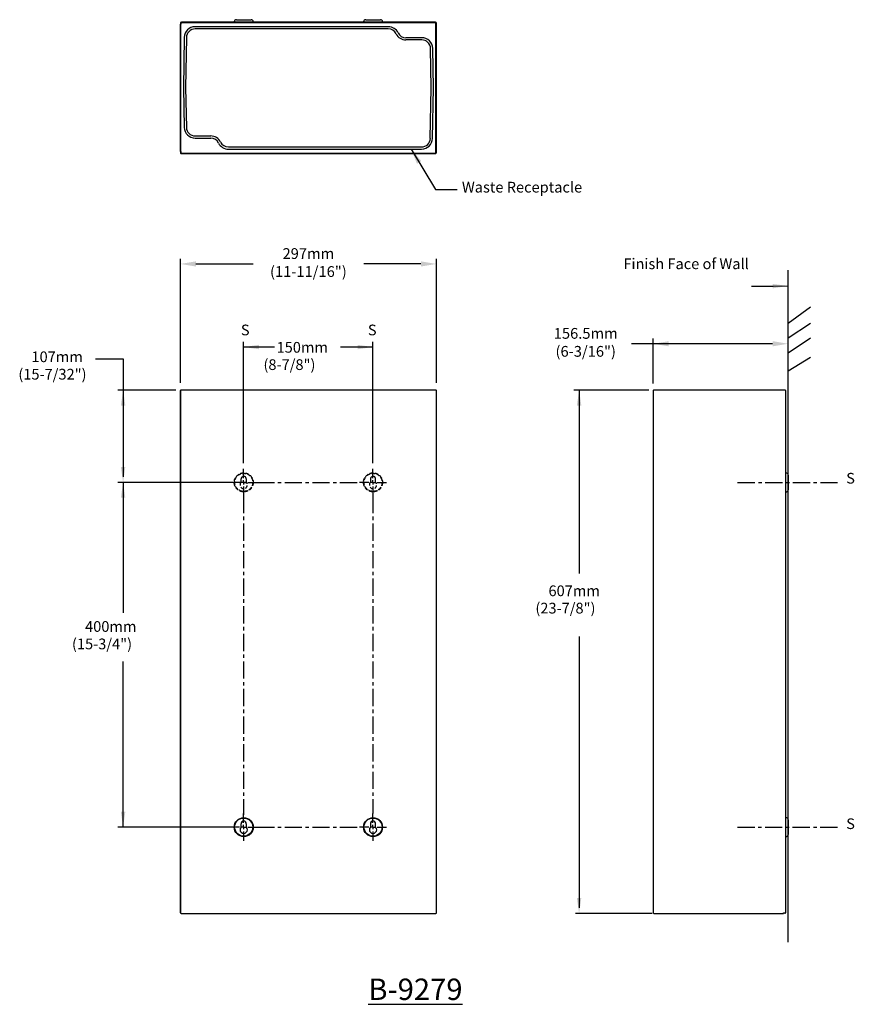
# Model space of a CAD drawing. Extents: x -43 to 925, y 10 to 1152.
import ezdxf

# ---------------------------------------------------------------- set-up
doc = ezdxf.new("R2010")
doc.units = 0
doc.header["$LTSCALE"] = 80
doc.header["$MEASUREMENT"] = 0
doc.linetypes.add('CENTER', pattern=[0.4, 0.25, -0.05, 0.05, -0.05])
doc.linetypes.add('HIDDEN', pattern=[0.075, 0.05, -0.025])
doc.layers.get('0').update_dxf_attribs({"linetype": 'CONTINUOUS'})
doc.layers.add('DIMENSIONS', color=7, linetype='CONTINUOUS')
doc.styles.get("Standard").update_dxf_attribs({"font": 'romans.shx'})
doc.dimstyles.get("Standard").update_dxf_attribs({"dimtxt": 0.18, "dimasz": 0.18, "dimexe": 0.18, "dimexo": 0.0625, "dimgap": 0.09, "dimtad": 0, "dimtih": 1, "dimtoh": 1, "dimdec": 4, "dimzin": 0, "dimdsep": 46, "dimtxsty": 'Standard', "dimcen": 0.09, "dimadec": 0, "dimazin": 0, "dimtfac": 1, "dimtdec": 4, "dimtofl": 0, "dimtmove": 0, "dimatfit": 3, "dimfxl": 0, "dimtolj": 1, "dimtzin": 0, "dimarcsym": 0})

# ---------------------------------------------------------------- blocks, each defined once
blk = doc.blocks.new('SW_CENTERMARKSYMBOL_0')
at = {"layer": 'DIMENSIONS', "color": 0}
for p, q in [((0, 0.05), (0, 0.158)), ((-0.05, 0), (-0.158, 0)), ((0, 0), (-0.025, 0)), ((0, 0), (0, 0.025)), ((0, 0), (0, -0.025)), ((0, 0), (0.025, 0)), ((0.05, 0), (0.158, 0)), ((0, -0.05), (0, -0.158))]:
    blk.add_line(p, q, dxfattribs=at)

msp = doc.modelspace()

# ---------------------------------------------------------------- linework, layer by layer
at = {"color": 7, "linetype": 'Continuous'}
for p, q in [((143.7, 1148), (143.7, 1146.8)), ((143.7, 999.3), (143.7, 1146.8)), ((144.1, 1148), (144.1, 1146.8)), ((144.1, 999.3), (144.1, 1146.8)), ((145.1, 1149.2), (144.9, 1149.2)), ((439.3, 1149.2), (144.9, 1149.2)), ((439.3, 1148.7), (144.9, 1148.7)), ((145.1, 1148.7), (144.9, 1148.7)), ((384.9, 1144), (160.9, 1144)), ((208.7, 1152.2), (225.7, 1152.2)), ((358.7, 1152.2), (375.7, 1152.2)), ((439.5, 1149.2), (439.3, 1149.2)), ((439.5, 1148.7), (439.3, 1148.7)), ((440.2, 1146.8), (440.2, 1148)), ((440.2, 999.3), (440.2, 1146.8)), ((440.7, 1146.8), (440.7, 1148)), ((440.7, 999.3), (440.7, 1146.8)), ((148.2, 1131.5), (147.2, 1073)), ((150.8, 1131.5), (149.7, 1073)), ((384.9, 1141.5), (160.9, 1141.5)), ((423.7, 1131.3), (405.4, 1131.3)), ((423.7, 1128.7), (405.4, 1128.7)), ((434.7, 1073), (433.9, 1118.7)), ((437.2, 1073), (436.4, 1118.8)), ((147.2, 1073), (148.2, 1027.2)), ((149.7, 1073), (150.8, 1027.2)), ((433.6, 1014.5), (434.7, 1073)), ((436.2, 1014.5), (437.2, 1073)), ((160.9, 1017.3), (178.9, 1017.3)), ((160.9, 1014.8), (178.9, 1014.8)), ((143.7, 999.3), (143.7, 998.1)), ((144.1, 999.3), (144.1, 998.1)), ((144.9, 997.3), (439.5, 997.3)), ((144.9, 996.9), (439.5, 996.9)), ((199.4, 1004.6), (423.5, 1004.6)), ((199.4, 1002), (423.5, 1002)), ((440.2, 998.1), (440.2, 999.3)), ((440.7, 998.1), (440.7, 999.3)), ((143.7, 116), (143.7, 721.8)), ((143.7, 721.8), (143.7, 116)), ((143.7, 721.8), (143.7, 116)), ((143.7, 721.8), (143.7, 721.8)), ((143.7, 721.8), (143.7, 116)), ((440.1, 722.4), (144.3, 722.4)), ((222.3, 722.4), (145.1, 722.4)), ((410.7, 722.4), (223.3, 722.4)), ((410.7, 722.4), (410.7, 722.4)), ((439.3, 722.4), (411.7, 722.4)), ((440.7, 721.8), (440.7, 721.8)), ((692.2, 721.8), (692.2, 115.9)), ((845.1, 722.4), (692.8, 722.4)), ((845.7, 721.8), (845.7, 116)), ((846.2, 626.4), (845.7, 626.4)), ((848.7, 623.9), (848.7, 606.9)), ((845.7, 604.4), (846.2, 604.4)), ((214.2, 215.4), (214.2, 219.4)), ((220.2, 219.4), (220.2, 215.4)), ((364.2, 219.4), (364.2, 215.4)), ((370.2, 215.4), (370.2, 219.4)), ((846.2, 226.4), (845.7, 226.4)), ((848.7, 223.9), (848.7, 206.9)), ((845.7, 204.4), (846.2, 204.4)), ((143.7, 116), (143.7, 116)), ((144.5, 115.4), (439.9, 115.4)), ((145.1, 115.4), (192.6, 115.4)), ((173.7, 115.4), (410.7, 115.4)), ((440.7, 116), (440.7, 116)), ((692.7, 115.4), (843.3, 115.4)), ((843.3, 116), (844.5, 116)), ((843.3, 115.4), (843.3, 116)), ((844.5, 116), (844.5, 116)), ((844.5, 116), (844.8, 116)), ((844.8, 116), (845.2, 116)), ((845.2, 116), (845.7, 116))]:
    msp.add_line(p, q, dxfattribs=at)
for p, q in [((206.2, 1149.7), (206.2, 1149.2)), ((228.2, 1149.7), (228.2, 1149.2)), ((356.2, 1149.7), (356.2, 1149.2)), ((378.2, 1149.7), (378.2, 1149.2)), ((143.7, 730.8), (143.7, 874.8)), ((161.7, 868.8), (228.3, 868.8)), ((422.7, 868.8), (356.5, 868.8)), ((440.7, 730.8), (440.7, 874.8)), ((692.2, 730.2), (692.2, 782.2)), ((830.7, 776.2), (667, 776.2)), ((440.7, 116), (440.7, 721.8))]:
    msp.add_line(p, q)
at = {"color": 7, "linetype": 'HIDDEN'}
for p, q in [((214.2, 615.4), (214.2, 619.4)), ((220.2, 619.4), (220.2, 615.4)), ((364.2, 619.4), (364.2, 615.4)), ((370.2, 615.4), (370.2, 619.4))]:
    msp.add_line(p, q, dxfattribs=at)
at = {"linetype": 'CENTER'}
for p, q in [((232.8, 615.4), (351.4, 615.4)), ((790.1, 615.4), (908.7, 615.4)), ((217.1, 599.7), (217.1, 229.7)), ((367.1, 599.7), (367.1, 231.4)), ((232.8, 215.4), (351.4, 215.4)), ((789.9, 215.4), (908.5, 215.4))]:
    msp.add_line(p, q, dxfattribs=at)
at = {"color": 7, "linetype": 'HIDDEN'}
for centre, radius in [((217.2, 615.4), 11), ((217.2, 615.4), 11), ((217.2, 615.4), 10.5), ((217.2, 615.4), 10.5), ((367.2, 615.4), 11), ((367.2, 615.4), 11), ((367.2, 615.4), 10.5), ((367.2, 615.4), 10.5)]:
    msp.add_circle(centre, radius, dxfattribs=at)
at = {"color": 7, "linetype": 'Continuous'}
for centre, radius in [((217.2, 215.4), 11), ((217.2, 215.4), 11), ((217.2, 215.4), 10.5), ((217.2, 215.4), 10.5), ((367.2, 215.4), 11), ((367.2, 215.4), 11), ((367.2, 215.4), 10.5), ((367.2, 215.4), 10.5)]:
    msp.add_circle(centre, radius, dxfattribs=at)
for centre, radius, start, end in [((144.9, 1148), 1.21, 90, 180), ((144.9, 1148), 0.759, 90, 180), ((160.9, 1131.3), 12.7, 90, 179), ((208.7, 1149.7), 2.5, 90, 180), ((225.7, 1149.7), 2.5, 0, 90), ((358.7, 1149.7), 2.5, 90, 180), ((375.7, 1149.7), 2.5, 0, 90), ((384.9, 1131.3), 12.7, 26.2458, 90), ((439.5, 1148), 1.21, 0, 90), ((439.5, 1148), 0.759, 0, 90), ((160.9, 1131.3), 10.2, 90, 179), ((384.9, 1131.3), 10.2, 26.2458, 90), ((405.4, 1141.4), 12.7, 206.2458, 270), ((405.4, 1141.4), 10.2, 206.2458, 270), ((423.7, 1118.6), 12.7, 1, 90), ((423.7, 1118.6), 10.2, 1, 90), ((160.9, 1027.5), 12.7, 181.2783, 270), ((160.9, 1027.5), 10.2, 181.2783, 270), ((178.9, 1004.6), 12.7, 26.2458, 90), ((178.9, 1004.6), 10.2, 26.2458, 90), ((199.4, 1014.7), 12.7, 206.2458, 270), ((199.4, 1014.7), 10.2, 206.2458, 270), ((423.5, 1014.7), 10.2, 270, 359), ((423.5, 1014.7), 12.7, 270, 359), ((144.9, 998.1), 1.21, 180, 247.9907), ((144.9, 998.1), 0.759, 180, 233.1938), ((144.9, 998.1), 0.759, 233.1938, 270), ((144.9, 998.1), 1.21, 247.9907, 270), ((439.5, 998.1), 0.759, 270, 306.8062), ((439.5, 998.1), 1.21, 270, 292.0093), ((439.5, 998.1), 0.759, 306.8062, 0), ((439.5, 998.1), 1.21, 292.0093, 0), ((144.3, 721.8), 0.582, 90, 180), ((440.1, 721.8), 0.582, 0, 90), ((692.8, 721.8), 0.582, 90, 180), ((845.1, 721.8), 0.582, 0, 90), ((846.2, 623.9), 2.5, 0, 90), ((846.2, 606.9), 2.5, 270, 0), ((217.2, 219.4), 3, 0, 180), ((217.2, 219.4), 3, 0, 180), ((367.2, 219.4), 3, 0, 180), ((367.2, 219.4), 3, 0, 180), ((846.2, 223.9), 2.5, 0, 90), ((217.2, 212.4), 4.24, 135, 45), ((217.2, 212.4), 4.24, 135, 45), ((367.2, 212.4), 4.24, 135, 45), ((367.2, 212.4), 4.24, 135, 45), ((846.2, 206.9), 2.5, 270, 0), ((144.5, 116.2), 0.825, 197.1051, 267.9741), ((440.1, 116), 0.582, 252.2363, 0), ((692.7, 115.9), 0.5, 180, 270), ((845.1, 116), 0.582, 180, 0)]:
    msp.add_arc(centre, radius, start, end, dxfattribs=at)
at = {"color": 7, "linetype": 'HIDDEN'}
for centre, radius, start, end in [((217.2, 619.4), 3, 0, 180), ((217.2, 619.4), 3, 0, 180), ((367.2, 619.4), 3, 0, 180), ((367.2, 619.4), 3, 0, 180), ((217.2, 612.4), 4.24, 135, 45), ((217.2, 612.4), 4.24, 135, 45), ((367.2, 612.4), 4.24, 135, 45), ((367.2, 612.4), 4.24, 135, 45)]:
    msp.add_arc(centre, radius, start, end, dxfattribs=at)
for points in [[(161.7, 871.8), (161.7, 865.8), (143.7, 868.8)], [(422.7, 871.8), (422.7, 865.8), (440.7, 868.8)], [(710.2, 779.2), (710.2, 773.2), (692.2, 776.2)], [(830.7, 779.2), (830.7, 773.2), (848.7, 776.2)]]:
    msp.add_solid(points)
at = {"layer": 'DIMENSIONS'}
for p, q in [((848.7, 82), (848.7, 861.4)), ((848.7, 800), (874.6, 819)), ((848.7, 782.9), (874.6, 800)), ((217.1, 637.5), (217.1, 778.3)), ((217.1, 637.5), (217.1, 778.3)), ((367.1, 637.5), (367.1, 778.3)), ((848.7, 765.7), (874.6, 782.9)), ((253, 772.4), (217.1, 772.4)), ((367.1, 772.4), (329.3, 772.4)), ((45.1, 758.6), (77.3, 758.6)), ((77.3, 758.6), (77.3, 722.4)), ((848.7, 744.9), (874.6, 760.8)), ((138.5, 722.4), (71.3, 722.4)), ((77.3, 722.4), (77.3, 621.8)), ((687, 722.4), (600.2, 722.4)), ((606.2, 722.4), (606.2, 509.6)), ((219.4, 615.4), (71.3, 615.4)), ((77.3, 615.4), (77.3, 464)), ((606.2, 436.7), (606.2, 121.8)), ((77.3, 215.4), (77.3, 407.4)), ((201.4, 215.4), (71.3, 215.4)), ((691, 115.4), (602, 115.4))]:
    msp.add_line(p, q, dxfattribs=at)
at = {"layer": 'DIMENSIONS', "color": 7}
msp.add_line((845.7, 721.8), (845.7, 116), dxfattribs=at)
at = {"layer": 'DIMENSIONS', "flags": 128}
msp.add_lwpolyline([(806.3, 843.1), (831.2, 843.1), (848.7, 843.3)], dxfattribs=at)
at = {"layer": 'DIMENSIONS'}
for points in [[(848.7, 843.3), (830.8, 845.6), (830.8, 840.5)], [(217.1, 772.4), (235, 769.8), (235, 775)], [(367.1, 772.4), (349.2, 775), (349.2, 769.8)], [(77.3, 722.4), (74.7, 704.5), (79.9, 704.5)], [(606.2, 722.4), (603.6, 704.5), (608.8, 704.5)], [(77.3, 615.4), (79.9, 633.3), (74.7, 633.3)], [(77.3, 615.4), (74.7, 597.5), (79.9, 597.5)], [(77.3, 215.4), (79.9, 233.3), (74.7, 233.3)], [(606.2, 115.4), (608.8, 133.3), (603.6, 133.3)]]:
    msp.add_solid(points, dxfattribs=at)

# ---------------------------------------------------------------- block references
at = {"layer": 'DIMENSIONS', "xscale": 99.41291585127165, "yscale": 99.41291585127165, "zscale": 99.41291585127165}
for p in [(217.1, 615.4), (367.1, 615.4), (217.1, 215.4), (367.1, 215.4)]:
    msp.add_blockref('SW_CENTERMARKSYMBOL_0', p, dxfattribs=at)

# ---------------------------------------------------------------- texts
at = {"char_height": 12.5, "attachment_point": 5}
for s, insert in [('297mm\\P(11-11/16")', (292.2, 868.8)), ('156.5mm\\P(6-3/16")', (613.9, 776.2))]:
    msp.add_mtext(s, dxfattribs=dict(at, insert=insert))
at = {"layer": 'DIMENSIONS', "attachment_point": 1}
for s, insert, char_height in [('Waste Receptacle', (470.3, 964.1), 12.427), ('Finish Face of Wall', (657.6, 875.2), 12.427), ('S', (213.9, 798.4), 12.4), ('S', (361.2, 798.4), 12.4), ('150mm', (255.3, 778.3), 12.43), ('107mm', (-29, 767.3), 12.43), ('(8-7/8")', (240.1, 758.2), 12.43), ('(15-7/32")', (-44.2, 747.1), 12.43), ('S', (916, 626.4), 12.4), ('607mm', (570.7, 495.8), 12.43), ('(23-7/8")', (555.5, 475.7), 12.43), ('400mm', (33.2, 454.4), 12.43), ('(15-3/4")', (18, 434.2), 12.43), ('S', (916, 225.6), 12.4), ('{\\LB-9279}', (361.7, 39.7), 24.85)]:
    msp.add_mtext(s, dxfattribs=dict(at, insert=insert, char_height=char_height))

# ---------------------------------------------------------------- leaders
at = {"layer": 'DIMENSIONS'}
msp.add_leader([(411.3, 1002), (439.8, 955.2), (464.7, 955.2)], dimstyle='Standard', override={"dimscale": 100, "dimtxt": 0.125, "dimexe": 0.06, "dimexo": 0.09, "dimgap": 0.06, "dimdec": 2, "dimlfac": 4, "dimzin": 1, "dimtdec": 2, "dimtzin": 1}, dxfattribs=at)

doc.saveas('drawing.dxf')
